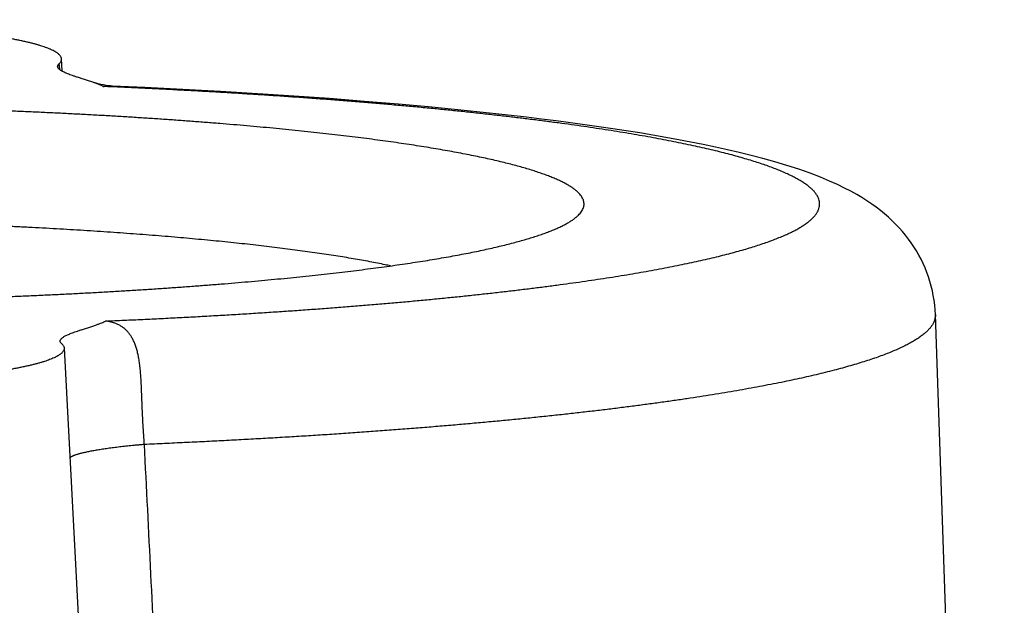
# Model space of a CAD drawing. Units: millimetres. Extents: x -53222 to 3683214, y -24186 to 15778.
# Drawn here: x -40810 to -40802, y -11226 to -11221 of the extents above; entities that cross this region are included whole.
import ezdxf

# ---------------------------------------------------------------- set-up
doc = ezdxf.new("R2010")
doc.units = ezdxf.units.MM
doc.header["$LTSCALE"] = 46.255
doc.layers.get('0').update_dxf_attribs({"linetype": 'CONTINUOUS'})

msp = doc.modelspace()

# ---------------------------------------------------------------- linework, layer by layer
at = {"color": 7, "linetype": 'Continuous'}
for p, q in [((-40809.84965, -11221.43462), (-40809.85519, -11221.32908)), ((-40809.1366, -11221.57521), (-40809.41414, -11221.56261)), ((-40808.80656, -11221.59169), (-40809.1366, -11221.57521)), ((-40808.48155, -11221.60959), (-40808.80656, -11221.59169)), ((-40808.16199, -11221.62888), (-40808.48155, -11221.60959)), ((-40807.8482, -11221.64956), (-40808.16199, -11221.62888)), ((-40807.54054, -11221.67162), (-40807.8482, -11221.64956)), ((-40807.2394, -11221.69504), (-40807.54054, -11221.67162)), ((-40806.94504, -11221.71983), (-40807.2394, -11221.69504)), ((-40806.65777, -11221.74596), (-40806.94504, -11221.71983)), ((-40806.37791, -11221.77345), (-40806.65777, -11221.74596)), ((-40806.10561, -11221.8023), (-40806.37791, -11221.77345)), ((-40801.71501, -11240.59726), (-40802.31022, -11223.53573)), ((-40809.83211, -11223.82617), (-40809.53919, -11229.40682))]:
    msp.add_line(p, q, dxfattribs=at)
for points in [[(-40809.41414, -11221.56261), (-40809.43071, -11221.56164), (-40809.44986, -11221.5599), (-40809.47049, -11221.55731), (-40809.49246, -11221.55374), (-40809.51562, -11221.54907), (-40809.5398, -11221.5432), (-40809.5648, -11221.53604), (-40809.58493, -11221.52947)], [(-40802.31022, -11223.53573), (-40802.31232, -11223.49596), (-40802.31601, -11223.45454), (-40802.32124, -11223.41317), (-40802.32801, -11223.37195), (-40802.33625, -11223.33127), (-40802.346, -11223.29083), (-40802.35724, -11223.2507), (-40802.36981, -11223.21139), (-40802.38392, -11223.17222), (-40802.39949, -11223.13348), (-40802.41623, -11223.09577), (-40802.43406, -11223.05914), (-40802.45355, -11223.02245), (-40802.47428, -11222.98652), (-40802.49595, -11222.95179), (-40802.5187, -11222.91794), (-40802.5431, -11222.88415), (-40802.56839, -11222.8515), (-40802.59476, -11222.81967), (-40802.62286, -11222.78794), (-40802.65198, -11222.75712), (-40802.68274, -11222.72663), (-40802.71507, -11222.69655), (-40802.74852, -11222.66736), (-40802.78388, -11222.63839), (-40802.82068, -11222.61008), (-40802.85955, -11222.58202), (-40802.90068, -11222.55416), (-40802.94387, -11222.52672), (-40802.98969, -11222.49943), (-40803.03947, -11222.47168), (-40803.09382, -11222.44337), (-40803.15436, -11222.41399), (-40803.22333, -11222.38293), (-40803.30207, -11222.35017), (-40803.39014, -11222.31645), (-40803.48816, -11222.28195), (-40803.5921, -11222.2483), (-40803.69653, -11222.21705), (-40803.79912, -11222.18848), (-40803.9008, -11222.16194), (-40804.00299, -11222.13683), (-40804.10571, -11222.11298), (-40804.20944, -11222.09015), (-40804.3144, -11222.06819), (-40804.42065, -11222.04702), (-40804.52865, -11222.0265), (-40804.63832, -11222.00658), (-40804.74973, -11221.98722), (-40804.86314, -11221.96834), (-40804.97841, -11221.94994), (-40805.0956, -11221.93199), (-40805.21487, -11221.91444), (-40805.3361, -11221.89731), (-40805.4593, -11221.88056), (-40805.5846, -11221.86419), (-40805.71186, -11221.84818), (-40805.8411, -11221.83254), (-40806.10561, -11221.8023)]]:
    msp.add_lwpolyline(points, dxfattribs=at)
for points, start_tangent, end_tangent in [([(-40809.85519, -11221.32908), (-40809.85604, -11221.32273), (-40809.85873, -11221.31444), (-40809.8632, -11221.30616), (-40809.86944, -11221.29789), (-40809.87746, -11221.28964), (-40809.88724, -11221.28141), (-40809.89879, -11221.27322), (-40809.91209, -11221.26506), (-40809.92713, -11221.25694), (-40809.94392, -11221.24886), (-40809.96243, -11221.24083), (-40809.98266, -11221.23285), (-40810.0046, -11221.22493), (-40810.02823, -11221.21707), (-40810.05353, -11221.20928), (-40810.08051, -11221.20156), (-40810.10913, -11221.19392), (-40810.13938, -11221.18636), (-40810.17125, -11221.17888), (-40810.2047, -11221.1715), (-40810.23972, -11221.16421), (-40810.2763, -11221.15701), (-40810.31441, -11221.14993), (-40810.35403, -11221.14294), (-40810.39513, -11221.13607), (-40810.43769, -11221.12932), (-40810.48169, -11221.12268), (-40810.5271, -11221.11617), (-40810.57389, -11221.10978), (-40810.62204, -11221.10352), (-40810.67152, -11221.0974), (-40810.72229, -11221.09142), (-40810.77433, -11221.08558), (-40810.8276, -11221.07988), (-40810.88207, -11221.07434), (-40810.93771, -11221.06894), (-40810.99448, -11221.06371), (-40811.05237, -11221.05862), (-40811.11133, -11221.0537), (-40811.17132, -11221.04895), (-40811.23231, -11221.04436), (-40811.29426, -11221.03994), (-40811.35714, -11221.0357), (-40811.42092, -11221.03162), (-40811.48555, -11221.02773), (-40811.551, -11221.02401), (-40811.61721, -11221.02048), (-40811.68416, -11221.01713), (-40811.75179, -11221.01397), (-40811.82008, -11221.011), (-40811.88899, -11221.00821), (-40811.95847, -11221.00562), (-40812.02848, -11221.00322), (-40812.09899, -11221.00101), (-40812.16994, -11220.999), (-40812.2413, -11220.99718), (-40812.31302, -11220.99557), (-40812.38508, -11220.99415), (-40812.45742, -11220.99293), (-40812.52999, -11220.99191), (-40812.60276, -11220.99109), (-40812.67566, -11220.99048), (-40812.74867, -11220.99006), (-40812.82174, -11220.98985), (-40812.89483, -11220.98984), (-40812.9679, -11220.99003), (-40813.0409, -11220.99043), (-40813.1138, -11220.99102), (-40813.18653, -11220.99182), (-40813.25908, -11220.99282), (-40813.33138, -11220.99402), (-40813.40341, -11220.99541), (-40813.47512, -11220.99701), (-40813.54646, -11220.99881), (-40813.61738, -11221.0008), (-40813.68785, -11221.00299), (-40813.75781, -11221.00537), (-40813.82724, -11221.00794), (-40813.89609, -11221.01071), (-40813.96433, -11221.01366), (-40814.03192, -11221.01681), (-40814.0988, -11221.02014), (-40814.16494, -11221.02365), (-40814.2303, -11221.02735), (-40814.29486, -11221.03122), (-40814.35856, -11221.03528), (-40814.42137, -11221.03951), (-40814.48326, -11221.04391), (-40814.54417, -11221.04848), (-40814.60407, -11221.05322), (-40814.66293, -11221.05812), (-40814.72072, -11221.06319), (-40814.7774, -11221.06841), (-40814.83294, -11221.07379), (-40814.88731, -11221.07932), (-40814.94047, -11221.085), (-40814.9924, -11221.09083), (-40815.04305, -11221.09679), (-40815.09241, -11221.1029), (-40815.14045, -11221.10914), (-40815.18713, -11221.11552), (-40815.23242, -11221.12202), (-40815.2763, -11221.12864), (-40815.31874, -11221.13539), (-40815.35971, -11221.14225), (-40815.3992, -11221.14922), (-40815.43718, -11221.1563), (-40815.47362, -11221.16348), (-40815.50852, -11221.17076), (-40815.54183, -11221.17814), (-40815.57355, -11221.1856), (-40815.60366, -11221.19315), (-40815.63214, -11221.20079), (-40815.65897, -11221.2085), (-40815.68414, -11221.21628), (-40815.70763, -11221.22414), (-40815.72942, -11221.23205), (-40815.7495, -11221.24002), (-40815.76786, -11221.24805), (-40815.7845, -11221.25612), (-40815.7994, -11221.26424), (-40815.81255, -11221.2724), (-40815.82394, -11221.28059), (-40815.83357, -11221.28881), (-40815.84143, -11221.29706), (-40815.84752, -11221.30532), (-40815.85184, -11221.3136), (-40815.85437, -11221.3219), (-40815.85508, -11221.32751)], (-0.0323184, 0.6117169), (-0.0326125, -0.6117434)), ([(-40809.87729, -11221.37241), (-40809.8693, -11221.36416), (-40809.86309, -11221.3559), (-40809.85866, -11221.34762), (-40809.85601, -11221.33933), (-40809.85513, -11221.33103), (-40809.85519, -11221.32908)], (0.0036786, 0.0034158), (-0.0002653, 0.005022)), ([(-40809.88791, -11221.39663), (-40809.88817, -11221.39196), (-40809.88725, -11221.38691), (-40809.8851, -11221.38197), (-40809.88177, -11221.37714), (-40809.87729, -11221.37241)], (-0.0004541, 0.0027275), (0.0020212, 0.0018769)), ([(-40809.84969, -11221.4347), (-40809.85526, -11221.43145), (-40809.86478, -11221.42524), (-40809.87251, -11221.41925), (-40809.87857, -11221.41349), (-40809.88309, -11221.40788), (-40809.88615, -11221.40243), (-40809.88782, -11221.39713), (-40809.88791, -11221.39663)], (-0.0048315, 0.0027269), (-0.0009133, 0.0054854)), ([(-40809.58494, -11221.52947), (-40809.60318, -11221.5233), (-40809.63851, -11221.51182), (-40809.67572, -11221.50005), (-40809.7087, -11221.48957), (-40809.73712, -11221.4803), (-40809.76107, -11221.47214), (-40809.7817, -11221.46472), (-40809.7999, -11221.45774), (-40809.81619, -11221.45101), (-40809.83088, -11221.44438), (-40809.84395, -11221.43784), (-40809.84969, -11221.4347)], (-0.0266176, 0.0091779), (-0.0245223, 0.0138405)), ([(-40809.49425, -11221.56653), (-40809.50919, -11221.55917), (-40809.52681, -11221.55138), (-40809.5477, -11221.54298), (-40809.57274, -11221.53374), (-40809.58494, -11221.52947)], (-0.0086912, 0.0045394), (-0.0092698, 0.0031963)), ([(-40805.3436, -11222.57992), (-40805.34516, -11222.56342), (-40805.34954, -11222.54691), (-40805.35674, -11222.53042), (-40805.36676, -11222.51395), (-40805.37959, -11222.49751), (-40805.39522, -11222.48109), (-40805.41366, -11222.46471), (-40805.43489, -11222.44837), (-40805.4589, -11222.43209), (-40805.48569, -11222.41585), (-40805.51525, -11222.39968), (-40805.54757, -11222.38358), (-40805.58263, -11222.36755), (-40805.62042, -11222.3516), (-40805.66092, -11222.33573), (-40805.70413, -11222.31996), (-40805.75002, -11222.30428), (-40805.79858, -11222.28871), (-40805.84979, -11222.27324), (-40805.90364, -11222.25789), (-40805.96009, -11222.24266), (-40806.01913, -11222.22756), (-40806.08073, -11222.21259), (-40806.14488, -11222.19776), (-40806.21154, -11222.18307), (-40806.2807, -11222.16853), (-40806.35233, -11222.15414), (-40806.4264, -11222.13992), (-40806.50288, -11222.12586), (-40806.58175, -11222.11197), (-40806.66297, -11222.09825), (-40806.74652, -11222.08472), (-40806.83235, -11222.07137), (-40806.92045, -11222.05821), (-40807.01077, -11222.04525), (-40807.10329, -11222.03249), (-40807.19799, -11222.01993), (-40807.2948, -11222.00759), (-40807.3937, -11221.99545), (-40807.49464, -11221.98354), (-40807.59759, -11221.97185), (-40807.7025, -11221.9604), (-40807.80936, -11221.94917), (-40807.9181, -11221.93818), (-40808.0287, -11221.92743), (-40808.14112, -11221.91693), (-40808.2553, -11221.90667), (-40808.3712, -11221.89667), (-40808.48879, -11221.88693), (-40808.60802, -11221.87744), (-40808.72883, -11221.86822), (-40808.85119, -11221.85927), (-40808.97506, -11221.85058), (-40809.10038, -11221.84217), (-40809.22713, -11221.83404), (-40809.35523, -11221.82618), (-40809.48464, -11221.81861), (-40809.61531, -11221.81133), (-40809.74719, -11221.80434), (-40809.88022, -11221.79763), (-40810.01438, -11221.79122), (-40810.14959, -11221.78511), (-40810.28583, -11221.77929), (-40810.42303, -11221.77378), (-40810.56113, -11221.76857), (-40810.7001, -11221.76366), (-40810.83987, -11221.75906), (-40810.98039, -11221.75477), (-40811.12161, -11221.75079), (-40811.26348, -11221.74711), (-40811.40594, -11221.74376), (-40811.54895, -11221.74071), (-40811.69247, -11221.73798), (-40811.83641, -11221.73557), (-40811.98073, -11221.73347), (-40812.12536, -11221.7317), (-40812.27026, -11221.73024), (-40812.41537, -11221.7291), (-40812.56064, -11221.72828), (-40812.70602, -11221.72778), (-40812.85146, -11221.7276), (-40812.99689, -11221.72774), (-40813.14227, -11221.7282), (-40813.28753, -11221.72898), (-40813.43262, -11221.73008), (-40813.5775, -11221.7315), (-40813.72209, -11221.73323), (-40813.86635, -11221.73529), (-40814.01023, -11221.73766), (-40814.15368, -11221.74035), (-40814.29665, -11221.74335), (-40814.43907, -11221.74667), (-40814.58089, -11221.7503), (-40814.72205, -11221.75425), (-40814.86249, -11221.7585), (-40815.00217, -11221.76306), (-40815.14104, -11221.76793), (-40815.27904, -11221.7731), (-40815.41614, -11221.77858), (-40815.55227, -11221.78436), (-40815.68738, -11221.79043), (-40815.82142, -11221.79681), (-40815.95433, -11221.80347), (-40816.08609, -11221.81043), (-40816.21661, -11221.81768), (-40816.34586, -11221.82521), (-40816.47381, -11221.83303), (-40816.60039, -11221.84113), (-40816.72557, -11221.8495), (-40816.84929, -11221.85815), (-40816.9715, -11221.86707), (-40817.09216, -11221.87626), (-40817.2112, -11221.88571), (-40817.32861, -11221.89542), (-40817.44432, -11221.90539), (-40817.55831, -11221.91562), (-40817.67053, -11221.92609), (-40817.78094, -11221.93681), (-40817.88948, -11221.94777), (-40817.99613, -11221.95896), (-40818.10084, -11221.97039), (-40818.20358, -11221.98205), (-40818.30429, -11221.99394), (-40818.40295, -11222.00604), (-40818.49953, -11222.01836), (-40818.59397, -11222.03089), (-40818.68627, -11222.04362), (-40818.77637, -11222.05656), (-40818.86423, -11222.0697), (-40818.94983, -11222.08302), (-40819.03312, -11222.09653), (-40819.11409, -11222.11022), (-40819.19269, -11222.12409), (-40819.26892, -11222.13813), (-40819.34272, -11222.15234), (-40819.41408, -11222.1667), (-40819.48298, -11222.18122), (-40819.54937, -11222.19589), (-40819.61324, -11222.21071), (-40819.67457, -11222.22566), (-40819.73333, -11222.24075), (-40819.78949, -11222.25596), (-40819.84305, -11222.27129), (-40819.89397, -11222.28674), (-40819.94225, -11222.30231), (-40819.98786, -11222.31797), (-40820.03078, -11222.33373), (-40820.07099, -11222.34959), (-40820.10849, -11222.36553), (-40820.14325, -11222.38155), (-40820.17526, -11222.39764), (-40820.20452, -11222.41381), (-40820.23102, -11222.43003), (-40820.25473, -11222.44631), (-40820.27566, -11222.46264), (-40820.29379, -11222.47902), (-40820.30912, -11222.49543), (-40820.32165, -11222.51187), (-40820.33136, -11222.52834), (-40820.33825, -11222.54483), (-40820.34233, -11222.56133), (-40820.34359, -11222.57784)], (-0.0141389, 1.5296155), (0.0141389, -1.5296155)), ([(-40805.39272, -11222.67808), (-40805.37806, -11222.66233), (-40805.36554, -11222.64589), (-40805.35583, -11222.62942), (-40805.34893, -11222.61293), (-40805.34485, -11222.59643), (-40805.3436, -11222.57992)], (0.0080278, 0.0079192), (-0.0001042, 0.0112723)), ([(-40820.29451, -11222.67418), (-40820.29196, -11222.67667), (-40820.27353, -11222.69305), (-40820.2523, -11222.70938), (-40820.22828, -11222.72567), (-40820.20149, -11222.74191), (-40820.17193, -11222.75808), (-40820.13962, -11222.77418), (-40820.10456, -11222.79021), (-40820.06677, -11222.80616), (-40820.02626, -11222.82203), (-40819.98306, -11222.8378), (-40819.93717, -11222.85348), (-40819.88861, -11222.86905), (-40819.83739, -11222.88452), (-40819.78355, -11222.89987), (-40819.72709, -11222.9151), (-40819.66805, -11222.9302), (-40819.60645, -11222.94517), (-40819.54231, -11222.96), (-40819.47564, -11222.97469), (-40819.40648, -11222.98923), (-40819.33486, -11223.00362), (-40819.26079, -11223.01784), (-40819.1843, -11223.0319), (-40819.10544, -11223.04579), (-40819.02421, -11223.05951), (-40818.94067, -11223.07304), (-40818.85484, -11223.08639), (-40818.76674, -11223.09955), (-40818.67641, -11223.11251), (-40818.58389, -11223.12527), (-40818.4892, -11223.13783), (-40818.39239, -11223.15017), (-40818.29349, -11223.16231), (-40818.19255, -11223.17422), (-40818.0896, -11223.1859), (-40817.98468, -11223.19736), (-40817.87783, -11223.20859), (-40817.76908, -11223.21958), (-40817.65848, -11223.23033), (-40817.54607, -11223.24083), (-40817.43189, -11223.25109), (-40817.31598, -11223.26109), (-40817.19839, -11223.27083), (-40817.07917, -11223.28032), (-40816.95836, -11223.28954), (-40816.836, -11223.29849), (-40816.71213, -11223.30718), (-40816.58681, -11223.31559), (-40816.46006, -11223.32372), (-40816.33196, -11223.33158), (-40816.20255, -11223.33915), (-40816.07187, -11223.34643), (-40815.94, -11223.35342), (-40815.80696, -11223.36013), (-40815.67281, -11223.36654), (-40815.53759, -11223.37265), (-40815.40136, -11223.37847), (-40815.26416, -11223.38398), (-40815.12605, -11223.38919), (-40814.98709, -11223.3941), (-40814.84732, -11223.3987), (-40814.70679, -11223.40299), (-40814.56558, -11223.40697), (-40814.42371, -11223.41064), (-40814.28124, -11223.414), (-40814.13823, -11223.41705), (-40813.99472, -11223.41978), (-40813.85078, -11223.42219), (-40813.70646, -11223.42428), (-40813.56182, -11223.42606), (-40813.41693, -11223.42752), (-40813.27182, -11223.42866), (-40813.12654, -11223.42948), (-40812.98116, -11223.42998), (-40812.83573, -11223.43016), (-40812.69029, -11223.43002), (-40812.54492, -11223.42956), (-40812.39966, -11223.42878), (-40812.25456, -11223.42768), (-40812.10969, -11223.42626), (-40811.9651, -11223.42453), (-40811.82083, -11223.42247), (-40811.67695, -11223.4201), (-40811.53351, -11223.41741), (-40811.39053, -11223.41441), (-40811.24811, -11223.41109), (-40811.1063, -11223.40746), (-40810.96514, -11223.40351), (-40810.8247, -11223.39926), (-40810.68502, -11223.3947), (-40810.54615, -11223.38983), (-40810.40814, -11223.38466), (-40810.27105, -11223.37918), (-40810.13492, -11223.3734), (-40809.99981, -11223.36733), (-40809.86577, -11223.36095), (-40809.73285, -11223.35429), (-40809.6011, -11223.34733), (-40809.47058, -11223.34008), (-40809.34132, -11223.33255), (-40809.21338, -11223.32473), (-40809.0868, -11223.31663), (-40808.96161, -11223.30826), (-40808.83789, -11223.29961), (-40808.71568, -11223.29069), (-40808.59503, -11223.2815), (-40808.47598, -11223.27205), (-40808.35858, -11223.26233), (-40808.24286, -11223.25237), (-40808.12887, -11223.24214), (-40808.01665, -11223.23167), (-40807.90625, -11223.22095), (-40807.7977, -11223.20999), (-40807.69105, -11223.1988), (-40807.58634, -11223.18737), (-40807.48361, -11223.17571), (-40807.3829, -11223.16382), (-40807.28424, -11223.15172), (-40807.18766, -11223.1394), (-40807.09321, -11223.12687), (-40807.00091, -11223.11414), (-40806.91082, -11223.1012), (-40806.82295, -11223.08806), (-40806.73736, -11223.07474), (-40806.65406, -11223.06123), (-40806.5731, -11223.04754), (-40806.49449, -11223.03367), (-40806.41827, -11223.01963), (-40806.34446, -11223.00542), (-40806.2731, -11222.99106), (-40806.20421, -11222.97654), (-40806.13781, -11222.96187), (-40806.07394, -11222.94705), (-40806.01261, -11222.9321), (-40805.95386, -11222.91701), (-40805.89769, -11222.9018), (-40805.84414, -11222.88647), (-40805.79321, -11222.87102), (-40805.74493, -11222.85545), (-40805.69933, -11222.83979), (-40805.65641, -11222.82403), (-40805.61619, -11222.80817), (-40805.5787, -11222.79223), (-40805.54394, -11222.77621), (-40805.51192, -11222.76012), (-40805.48266, -11222.74395), (-40805.45617, -11222.72773), (-40805.43245, -11222.71145), (-40805.41153, -11222.69512), (-40805.39339, -11222.67874), (-40805.39272, -11222.67808)], (1.0729256, -1.0594534), (1.0734272, 1.0589055)), ([(-40807.0138, -11223.11586), (-40807.06075, -11223.10602), (-40807.12622, -11223.09286), (-40807.19402, -11223.07985), (-40807.2641, -11223.067), (-40807.33645, -11223.05431), (-40807.41103, -11223.04179), (-40807.48782, -11223.02944), (-40807.56677, -11223.01726), (-40807.64787, -11223.00527), (-40807.73107, -11222.99347), (-40807.81635, -11222.98186), (-40807.90367, -11222.97044), (-40807.99299, -11222.95923), (-40808.08428, -11222.94822), (-40808.17749, -11222.93742), (-40808.2726, -11222.92684), (-40808.36957, -11222.91648), (-40808.46834, -11222.90634), (-40808.5689, -11222.89642), (-40808.67118, -11222.88674), (-40808.77516, -11222.8773), (-40808.88079, -11222.86809), (-40808.98803, -11222.85913), (-40809.09682, -11222.85041), (-40809.20714, -11222.84194), (-40809.31894, -11222.83373), (-40809.43216, -11222.82577), (-40809.54677, -11222.81807), (-40809.66271, -11222.81064), (-40809.77994, -11222.80347), (-40809.89842, -11222.79657), (-40810.01809, -11222.78994), (-40810.13891, -11222.78359), (-40810.26082, -11222.77752), (-40810.38378, -11222.77172), (-40810.50774, -11222.76621), (-40810.63265, -11222.76098), (-40810.75845, -11222.75603), (-40810.8851, -11222.75138), (-40811.01254, -11222.74701), (-40811.14073, -11222.74294), (-40811.26961, -11222.73916), (-40811.39912, -11222.73568), (-40811.52922, -11222.73249), (-40811.65986, -11222.7296), (-40811.79097, -11222.72701), (-40811.92251, -11222.72472), (-40812.05443, -11222.72273), (-40812.18666, -11222.72105), (-40812.31916, -11222.71966), (-40812.45188, -11222.71858), (-40812.58475, -11222.7178), (-40812.71773, -11222.71733), (-40812.85076, -11222.71715), (-40812.98378, -11222.71729), (-40813.11675, -11222.71773), (-40813.24961, -11222.71847), (-40813.38231, -11222.71951), (-40813.51478, -11222.72086), (-40813.64699, -11222.72251), (-40813.77886, -11222.72446), (-40813.91036, -11222.72672), (-40814.04143, -11222.72927), (-40814.17201, -11222.73212), (-40814.30205, -11222.73528), (-40814.4315, -11222.73872), (-40814.56031, -11222.74247), (-40814.68842, -11222.7465), (-40814.81578, -11222.75083), (-40814.94235, -11222.75545), (-40815.06806, -11222.76036), (-40815.19287, -11222.76556), (-40815.31673, -11222.77103), (-40815.43958, -11222.7768), (-40815.56138, -11222.78284), (-40815.68208, -11222.78916), (-40815.80163, -11222.79575), (-40815.91998, -11222.80262), (-40816.03708, -11222.80975), (-40816.15289, -11222.81715), (-40816.26735, -11222.82482), (-40816.38043, -11222.83274), (-40816.49207, -11222.84093), (-40816.60223, -11222.84936), (-40816.71087, -11222.85805), (-40816.81794, -11222.86698), (-40816.9234, -11222.87616), (-40817.0272, -11222.88558), (-40817.12931, -11222.89523), (-40817.22968, -11222.90512), (-40817.32827, -11222.91523), (-40817.42504, -11222.92557), (-40817.51996, -11222.93612), (-40817.61298, -11222.94689), (-40817.70406, -11222.95788), (-40817.79317, -11222.96907), (-40817.88028, -11222.98046), (-40817.96534, -11222.99204), (-40818.04833, -11223.00382), (-40818.1292, -11223.01579), (-40818.20794, -11223.02794), (-40818.28449, -11223.04027), (-40818.35884, -11223.05278), (-40818.43096, -11223.06545), (-40818.50081, -11223.07828), (-40818.56836, -11223.09127), (-40818.63359, -11223.10441), (-40818.67369, -11223.11281)], (-1.144528, 0.2440815), (-1.1446545, -0.243488)), ([(-40809.86609, -11223.76786), (-40809.86622, -11223.7666), (-40809.86596, -11223.76142), (-40809.86438, -11223.75611), (-40809.8614, -11223.75065), (-40809.85696, -11223.74504), (-40809.85097, -11223.73925), (-40809.84331, -11223.73326), (-40809.83389, -11223.72705), (-40809.8227, -11223.72068), (-40809.80985, -11223.71419), (-40809.79539, -11223.70762), (-40809.77936, -11223.70094), (-40809.76143, -11223.69402), (-40809.74103, -11223.68663), (-40809.71744, -11223.67854), (-40809.68951, -11223.66937), (-40809.65702, -11223.659), (-40809.61986, -11223.64718), (-40809.58411, -11223.63552), (-40809.5537, -11223.62504), (-40809.52875, -11223.61578), (-40809.50796, -11223.60737), (-40809.49039, -11223.59954), (-40809.47553, -11223.59216)], (-0.0059897, 0.043512), (0.0387658, 0.0204337)), ([(-40809.85497, -11223.78618), (-40809.85955, -11223.78144), (-40809.86297, -11223.7766), (-40809.86521, -11223.77166), (-40809.86609, -11223.76786)], (-0.0016126, 0.0014726), (-0.0002985, 0.0021683)), ([(-40809.85497, -11223.78618), (-40809.84684, -11223.79443), (-40809.84048, -11223.8027), (-40809.83589, -11223.81098), (-40809.83308, -11223.81927), (-40809.83211, -11223.82617)], (0.0034857, -0.003183), (0.0002494, -0.0047221)), ([(-40809.83211, -11223.82617), (-40809.83206, -11223.82756), (-40809.83281, -11223.83586), (-40809.83535, -11223.84415), (-40809.83966, -11223.85243), (-40809.84575, -11223.8607), (-40809.85362, -11223.86895), (-40809.86325, -11223.87717), (-40809.87464, -11223.88536), (-40809.88779, -11223.89352), (-40809.90269, -11223.90164), (-40809.91932, -11223.90971), (-40809.93769, -11223.91774), (-40809.95777, -11223.92571), (-40809.97956, -11223.93362), (-40810.00304, -11223.94147), (-40810.02821, -11223.94926), (-40810.05504, -11223.95697), (-40810.08352, -11223.9646), (-40810.11363, -11223.97216), (-40810.14536, -11223.97962), (-40810.17868, -11223.987), (-40810.21357, -11223.99428), (-40810.25001, -11224.00146), (-40810.28799, -11224.00854), (-40810.32747, -11224.01551), (-40810.36845, -11224.02237), (-40810.41089, -11224.02912), (-40810.45476, -11224.03574), (-40810.50005, -11224.04224), (-40810.54672, -11224.04861), (-40810.59476, -11224.05486), (-40810.64412, -11224.06096), (-40810.69479, -11224.06693), (-40810.74672, -11224.07276), (-40810.79988, -11224.07844), (-40810.85425, -11224.08397), (-40810.90979, -11224.08935), (-40810.96647, -11224.09457), (-40811.02426, -11224.09964), (-40811.08313, -11224.10454), (-40811.14303, -11224.10928), (-40811.20393, -11224.11385), (-40811.2658, -11224.11825), (-40811.32861, -11224.12248), (-40811.39231, -11224.12654), (-40811.45687, -11224.13041), (-40811.52225, -11224.13411), (-40811.5884, -11224.13762), (-40811.65528, -11224.14095), (-40811.72286, -11224.1441), (-40811.79109, -11224.14705), (-40811.85995, -11224.14982), (-40811.92938, -11224.15239), (-40811.99935, -11224.15477), (-40812.06982, -11224.15696), (-40812.14073, -11224.15895), (-40812.21206, -11224.16075), (-40812.28375, -11224.16234), (-40812.35578, -11224.16374), (-40812.4281, -11224.16494), (-40812.50065, -11224.16594), (-40812.5734, -11224.16674), (-40812.6463, -11224.16733), (-40812.71929, -11224.16773), (-40812.79236, -11224.16792), (-40812.86545, -11224.16791), (-40812.93853, -11224.1677), (-40813.01154, -11224.16728), (-40813.08444, -11224.16667), (-40813.15719, -11224.16585), (-40813.22976, -11224.16483), (-40813.30208, -11224.16361), (-40813.37414, -11224.16219), (-40813.44588, -11224.16058), (-40813.51725, -11224.15876), (-40813.58821, -11224.15675), (-40813.65872, -11224.15454), (-40813.72872, -11224.15214), (-40813.7982, -11224.14955), (-40813.86711, -11224.14676), (-40813.9354, -11224.14379), (-40814.00304, -11224.14063), (-40814.06998, -11224.13728), (-40814.13619, -11224.13374), (-40814.20162, -11224.13003), (-40814.26625, -11224.12614), (-40814.33003, -11224.12206), (-40814.39292, -11224.11782), (-40814.45488, -11224.1134), (-40814.51588, -11224.10881), (-40814.57587, -11224.10405), (-40814.63482, -11224.09913), (-40814.6927, -11224.09405), (-40814.74948, -11224.08882), (-40814.80512, -11224.08342), (-40814.8596, -11224.07787), (-40814.91286, -11224.07218), (-40814.96489, -11224.06634), (-40815.01566, -11224.06036), (-40815.06513, -11224.05424), (-40815.11328, -11224.04798), (-40815.16008, -11224.04159), (-40815.2055, -11224.03508), (-40815.2495, -11224.02844), (-40815.29206, -11224.02169), (-40815.33316, -11224.01482), (-40815.37278, -11224.00783), (-40815.41089, -11224.00075), (-40815.44747, -11223.99355), (-40815.48249, -11223.98626), (-40815.51594, -11223.97888), (-40815.5478, -11223.9714), (-40815.57805, -11223.96384), (-40815.60667, -11223.9562), (-40815.63365, -11223.94848), (-40815.65896, -11223.94069), (-40815.68259, -11223.93283), (-40815.70453, -11223.92491), (-40815.72476, -11223.91693), (-40815.74327, -11223.9089), (-40815.76005, -11223.90082), (-40815.7751, -11223.8927), (-40815.7884, -11223.88454), (-40815.79995, -11223.87634), (-40815.80973, -11223.86812), (-40815.81774, -11223.85987), (-40815.82399, -11223.8516), (-40815.82846, -11223.84332), (-40815.83114, -11223.83503), (-40815.83205, -11223.82673)], (0.0323325, -0.6122915), (-0.001241, 0.6131302))]:
    msp.add_spline(points, degree=3, dxfattribs=dict(at, start_tangent=start_tangent, end_tangent=end_tangent))
at = {"color": 9, "linetype": 'Continuous'}
for points, start_tangent, end_tangent in [([(-40809.87729, -11221.37241), (-40809.87203, -11221.41963)], (0.0005442, -0.0047202), (0.0005083, -0.0047242)), ([(-40809.49425, -11221.56653), (-40809.47824, -11221.56473), (-40809.46275, -11221.56342), (-40809.44777, -11221.5626), (-40809.4333, -11221.56226), (-40809.41932, -11221.56242), (-40809.41414, -11221.56261)], (0.0079672, 0.0010023), (0.0080229, -0.0003481)), ([(-40809.47553, -11223.59216), (-40809.31369, -11223.58507), (-40809.15302, -11223.57765), (-40808.99358, -11223.5699), (-40808.83542, -11223.56182), (-40808.67858, -11223.55342), (-40808.52312, -11223.54469), (-40808.3691, -11223.53564), (-40808.21656, -11223.52628), (-40808.06555, -11223.5166), (-40807.91613, -11223.50661), (-40807.76834, -11223.49631), (-40807.62223, -11223.48571), (-40807.47786, -11223.4748), (-40807.33526, -11223.4636), (-40807.19449, -11223.45211), (-40807.05559, -11223.44033), (-40806.91861, -11223.42826), (-40806.78359, -11223.41591), (-40806.65058, -11223.40328), (-40806.51963, -11223.39038), (-40806.39077, -11223.37721), (-40806.26405, -11223.36378), (-40806.13952, -11223.35009), (-40806.0172, -11223.33614), (-40805.89715, -11223.32193), (-40805.7794, -11223.30749), (-40805.66399, -11223.2928), (-40805.55097, -11223.27787), (-40805.44036, -11223.26272), (-40805.3322, -11223.24733), (-40805.22653, -11223.23173), (-40805.12339, -11223.2159), (-40805.02281, -11223.19987), (-40804.92482, -11223.18363), (-40804.82946, -11223.16719), (-40804.73675, -11223.15056), (-40804.64673, -11223.13373), (-40804.55943, -11223.11673), (-40804.47488, -11223.09954), (-40804.39309, -11223.08218), (-40804.31411, -11223.06466), (-40804.23796, -11223.04697), (-40804.16466, -11223.02913), (-40804.09424, -11223.01114), (-40804.02671, -11222.993), (-40803.96211, -11222.97473), (-40803.90046, -11222.95633), (-40803.84177, -11222.9378), (-40803.78606, -11222.91915), (-40803.73336, -11222.90039), (-40803.68367, -11222.88153), (-40803.63702, -11222.86256), (-40803.59343, -11222.8435), (-40803.5529, -11222.82435), (-40803.51545, -11222.80512), (-40803.48109, -11222.78582), (-40803.44984, -11222.76644), (-40803.4217, -11222.74701), (-40803.39668, -11222.72751), (-40803.3748, -11222.70797), (-40803.35605, -11222.68839), (-40803.34045, -11222.66877), (-40803.328, -11222.64912), (-40803.31871, -11222.62945), (-40803.31257, -11222.60976), (-40803.30959, -11222.59006), (-40803.30977, -11222.57036), (-40803.31312, -11222.55065), (-40803.31962, -11222.53096), (-40803.32928, -11222.51129), (-40803.34209, -11222.49163), (-40803.35805, -11222.47201), (-40803.37716, -11222.45242), (-40803.39941, -11222.43288), (-40803.42478, -11222.41338), (-40803.45328, -11222.39393), (-40803.48489, -11222.37455), (-40803.51961, -11222.35524), (-40803.55741, -11222.336), (-40803.59829, -11222.31684), (-40803.64224, -11222.29776), (-40803.68924, -11222.27878), (-40803.73927, -11222.2599), (-40803.79232, -11222.24113), (-40803.84838, -11222.22247), (-40803.90741, -11222.20392), (-40803.9694, -11222.1855), (-40804.03434, -11222.16721), (-40804.1022, -11222.14906), (-40804.17296, -11222.13105), (-40804.24659, -11222.11319), (-40804.32307, -11222.09548), (-40804.40237, -11222.07793), (-40804.48447, -11222.06055), (-40804.56935, -11222.04334), (-40804.65696, -11222.02631), (-40804.7473, -11222.00946), (-40804.84031, -11221.9928), (-40804.93598, -11221.97633), (-40805.03427, -11221.96006), (-40805.13515, -11221.944), (-40805.23858, -11221.92815), (-40805.34453, -11221.91252), (-40805.45297, -11221.8971), (-40805.56386, -11221.88192), (-40805.67717, -11221.86696), (-40805.79285, -11221.85224), (-40805.91086, -11221.83776), (-40806.03118, -11221.82352), (-40806.15375, -11221.80954), (-40806.27854, -11221.79581), (-40806.40551, -11221.78234), (-40806.53461, -11221.76913), (-40806.66581, -11221.7562), (-40806.79905, -11221.74353), (-40806.93429, -11221.73115), (-40807.07149, -11221.71904), (-40807.21061, -11221.70722), (-40807.3516, -11221.69569), (-40807.4944, -11221.68445), (-40807.63898, -11221.6735), (-40807.78528, -11221.66286), (-40807.93326, -11221.65252), (-40808.08287, -11221.64249), (-40808.23406, -11221.63277), (-40808.38677, -11221.62336), (-40808.54097, -11221.61427), (-40808.69658, -11221.6055), (-40808.85358, -11221.59705), (-40809.01189, -11221.58893), (-40809.17148, -11221.58113), (-40809.33228, -11221.57367), (-40809.49425, -11221.56653)], (1.2715096, 0.0541679), (-1.2714963, 0.0544783)), ([(-40802.31023, -11223.53573), (-40802.31046, -11223.54979), (-40802.31357, -11223.57095), (-40802.31997, -11223.5921), (-40802.32967, -11223.61323), (-40802.34266, -11223.63433), (-40802.35895, -11223.65541), (-40802.37851, -11223.67645), (-40802.40136, -11223.69745), (-40802.42748, -11223.71839), (-40802.45686, -11223.73928), (-40802.48949, -11223.76011), (-40802.52537, -11223.78087), (-40802.56448, -11223.80155), (-40802.60681, -11223.82214), (-40802.65235, -11223.84265), (-40802.70108, -11223.86307), (-40802.75299, -11223.88338), (-40802.80806, -11223.90358), (-40802.86627, -11223.92367), (-40802.92761, -11223.94364), (-40802.99206, -11223.96348), (-40803.05959, -11223.98319), (-40803.13019, -11224.00275), (-40803.20383, -11224.02218), (-40803.28049, -11224.04145), (-40803.36014, -11224.06056), (-40803.44277, -11224.07951), (-40803.52834, -11224.09829), (-40803.61683, -11224.11689), (-40803.70821, -11224.13531), (-40803.80245, -11224.15355), (-40803.89953, -11224.17159), (-40803.99941, -11224.18943), (-40804.10205, -11224.20707), (-40804.20744, -11224.2245), (-40804.31553, -11224.24172), (-40804.42629, -11224.25871), (-40804.53969, -11224.27548), (-40804.6557, -11224.29201), (-40804.77426, -11224.30832), (-40804.89536, -11224.32437), (-40805.01894, -11224.34019), (-40805.14498, -11224.35575), (-40805.27343, -11224.37105), (-40805.40425, -11224.3861), (-40805.5374, -11224.40088), (-40805.67283, -11224.41538), (-40805.81052, -11224.42962), (-40805.95041, -11224.44357), (-40806.09246, -11224.45724), (-40806.23662, -11224.47062), (-40806.38285, -11224.48371), (-40806.53111, -11224.4965), (-40806.68135, -11224.509), (-40806.83351, -11224.52119), (-40806.98756, -11224.53307), (-40807.14344, -11224.54464), (-40807.30111, -11224.55589), (-40807.46051, -11224.56682), (-40807.62161, -11224.57743), (-40807.78433, -11224.58772), (-40807.94865, -11224.59768), (-40808.11449, -11224.6073), (-40808.28182, -11224.61659), (-40808.45058, -11224.62555), (-40808.62071, -11224.63416), (-40808.79216, -11224.64242), (-40808.96489, -11224.65035), (-40809.13883, -11224.65792)], (0.0245026, -0.7043524), (-0.7034241, -0.0298179)), ([(-40809.13883, -11224.65792), (-40809.14125, -11224.62926), (-40809.14352, -11224.60049), (-40809.14563, -11224.57164), (-40809.14759, -11224.54271), (-40809.1494, -11224.51372), (-40809.15107, -11224.48463), (-40809.15262, -11224.45545), (-40809.15406, -11224.42619), (-40809.15539, -11224.39686), (-40809.15664, -11224.36744), (-40809.15783, -11224.33798), (-40809.15897, -11224.30847), (-40809.16009, -11224.27895), (-40809.16121, -11224.24951), (-40809.16235, -11224.2204), (-40809.16354, -11224.19172), (-40809.1648, -11224.16355), (-40809.16617, -11224.13591), (-40809.16768, -11224.10886), (-40809.16935, -11224.08242), (-40809.17121, -11224.05662), (-40809.17328, -11224.03148), (-40809.1756, -11224.00702), (-40809.17818, -11223.98327), (-40809.18106, -11223.96023), (-40809.18423, -11223.93791), (-40809.18774, -11223.91633), (-40809.19158, -11223.89553), (-40809.19577, -11223.87551), (-40809.20032, -11223.85627), (-40809.20523, -11223.83781), (-40809.21052, -11223.82013), (-40809.21619, -11223.80321), (-40809.22224, -11223.78705), (-40809.22868, -11223.77163), (-40809.23551, -11223.75693), (-40809.24274, -11223.74295), (-40809.25036, -11223.72966), (-40809.25838, -11223.71706), (-40809.2668, -11223.70513), (-40809.27563, -11223.69385), (-40809.28486, -11223.68321), (-40809.29449, -11223.67319), (-40809.30454, -11223.66377), (-40809.315, -11223.65495), (-40809.32588, -11223.64672), (-40809.3372, -11223.63905), (-40809.34894, -11223.63195), (-40809.36112, -11223.62539), (-40809.37375, -11223.61939), (-40809.38684, -11223.61391), (-40809.40039, -11223.60898), (-40809.41441, -11223.60457), (-40809.42893, -11223.60068), (-40809.44394, -11223.59732), (-40809.45947, -11223.59448), (-40809.47553, -11223.59216)], (-0.0106003, 0.121081), (-0.1205937, 0.01517)), ([(-40809.13883, -11224.65792), (-40809.16885, -11224.66065), (-40809.19847, -11224.66345), (-40809.22766, -11224.66632), (-40809.25639, -11224.66926), (-40809.28463, -11224.67225), (-40809.31235, -11224.67531), (-40809.33953, -11224.67843), (-40809.36612, -11224.6816), (-40809.39212, -11224.68481), (-40809.41748, -11224.68808), (-40809.44218, -11224.69139), (-40809.4662, -11224.69474), (-40809.48951, -11224.69812), (-40809.51208, -11224.70154), (-40809.5339, -11224.70499), (-40809.55494, -11224.70846), (-40809.57518, -11224.71195), (-40809.59459, -11224.71547), (-40809.61316, -11224.71899), (-40809.63087, -11224.72253), (-40809.6477, -11224.72608), (-40809.66363, -11224.72963), (-40809.67864, -11224.73318), (-40809.69273, -11224.73672), (-40809.70586, -11224.74026), (-40809.71804, -11224.74379), (-40809.72925, -11224.7473), (-40809.73947, -11224.75079), (-40809.7487, -11224.75426), (-40809.75692, -11224.75771), (-40809.76413, -11224.76112), (-40809.77032, -11224.76451), (-40809.77549, -11224.76785), (-40809.77962, -11224.77116), (-40809.78238, -11224.77402)], (-0.0655427, -0.0058407), (-0.0421672, -0.0506231)), ([(-40808.91501, -11229.17115), (-40809.02761, -11226.89739), (-40809.13883, -11224.65792)], (-0.0223204, 0.451326), (-0.0224495, 0.4513196))]:
    msp.add_spline(points, degree=3, dxfattribs=dict(at, start_tangent=start_tangent, end_tangent=end_tangent))

doc.saveas('drawing.dxf')
